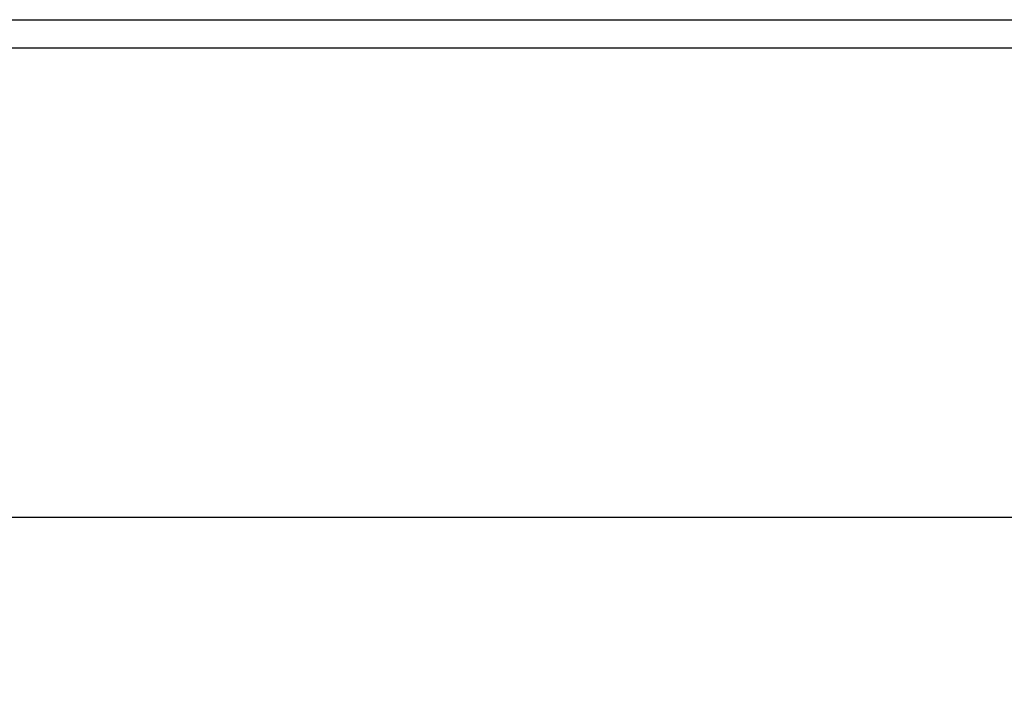
# Model space of a CAD drawing. Units: millimetres. Extents: x 1 to 178, y 3 to 110.
# Drawn here: x 153 to 155, y 84 to 86 of the extents above; entities that cross this region are included whole.
import ezdxf

# ---------------------------------------------------------------- set-up
doc = ezdxf.new("R2010")
doc.units = ezdxf.units.MM
doc.styles.add('N-TRON-B', font='txt')
doc.dimstyles.new('副本 N-Tron 0.0000', dxfattribs={"dimtxt": 0.25, "dimasz": 0.12, "dimexe": 0.15, "dimexo": 0.06, "dimgap": 0.0375, "dimtad": 0, "dimzin": 0, "dimdsep": 46, "dimtxsty": 'N-TRON-B', "dimcen": 0.1, "dimclrd": 5, "dimclre": 5, "dimclrt": 5, "dimadec": 0, "dimazin": 0, "dimtfac": 1, "dimtofl": 0, "dimtmove": 0, "dimatfit": 3, "dimfxl": 1, "dimtfillclr": 5, "dimtolj": 1, "dimtzin": 0, "dimlwd": -1, "dimlwe": -1, "dimarcsym": 0})

# ---------------------------------------------------------------- blocks, each defined once
blk = doc.blocks.new('*D5')
at = {"color": 5, "transparency": 16777216}
for p, q in [((152.5511, 85.5251), (152.5511, 84.3219)), ((169.4803, 85.5251), (169.4803, 84.3219)), ((152.6711, 84.4719), (159.6409, 84.4719)), ((169.3603, 84.4719), (162.0016, 84.4719))]:
    blk.add_line(p, q, dxfattribs=at)
for points in [[(152.6711, 84.4919), (152.6711, 84.4519), (152.5511, 84.4719)], [(169.3603, 84.4919), (169.3603, 84.4519), (169.4803, 84.4719)]]:
    blk.add_solid(points, dxfattribs=at)
at = {"layer": 'DEFPOINTS', "color": 0, "transparency": 16777216}
for p in [(152.5511, 85.5851), (169.4803, 85.5851), (169.4803, 84.4719)]:
    blk.add_point(p, dxfattribs=at)
at = {"color": 5, "transparency": 16777216, "char_height": 0.25, "attachment_point": 5, "style": 'N-TRON-B'}
for s, insert in [('\\A1;16.93', (160.8212, 84.6344)), ('\\A1;[430.00mm]', (160.8212, 84.2439))]:
    blk.add_mtext(s, dxfattribs=dict(at, insert=insert))

msp = doc.modelspace()

# ---------------------------------------------------------------- hatches: boundary and pattern name
h = msp.add_hatch()
h.set_pattern_fill('ANGLE', color=256)
h.set_pattern_definition([(0, (0, 0), (0, 6.985), [5.08, -1.905]), (90, (0, 0), (-6.985, 4e-16), [5.08, -1.905])])
h.paths.add_polyline_path([(154.8987, 85.023), (154.805, 84.876), (154.9924, 84.876)])
h.paths.add_polyline_path([(154.9941, 84.2011), (154.8067, 84.2011), (154.9004, 84.0542)])

# ---------------------------------------------------------------- linework, layer by layer
for p, q in [((152.6776, 85.6515), (169.4086, 85.6515)), ((152.5511, 85.5851), (169.4803, 85.5851))]:
    msp.add_line(p, q)

# ---------------------------------------------------------------- dimensions: what is measured, and where the dimension line sits
dim = msp.add_linear_dim(base=(169.4803, 84.4719), p1=(152.5511, 85.5851), p2=(169.4803, 85.5851), dimstyle='副本 N-Tron 0.0000', override={"dimpost": '\\X'})
dim.commit()
dim.dimension.update_dxf_attribs({"geometry": '*D5', "text_midpoint": (160.8212, 84.4719), "dimtype": 160})

doc.saveas('drawing.dxf')
